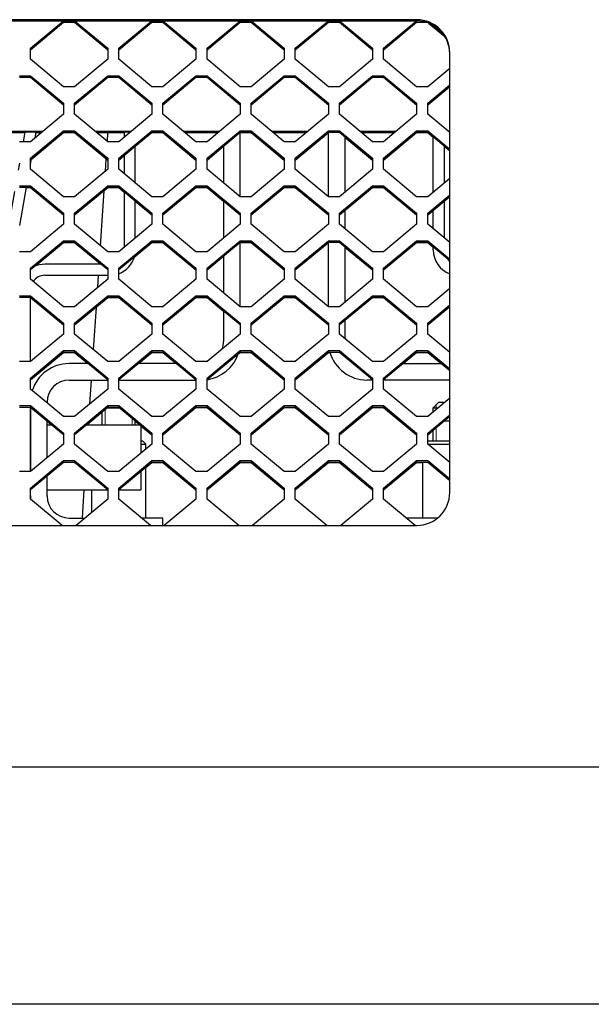
# Model space of a CAD drawing. Units: millimetres. Extents: x 0 to 594, y 0 to 420.
# Drawn here: x 366 to 387, y 184 to 220 of the extents above; entities that cross this region are included whole.
import ezdxf

# ---------------------------------------------------------------- set-up
doc = ezdxf.new("R2010")
doc.units = ezdxf.units.MM
doc.linetypes.add('K5LT_BASIC', pattern=[0])
doc.linetypes.add('K5LT_THIN', pattern=[0])
doc.layers.add('Системный слой', color=7, linetype='Continuous')

# ---------------------------------------------------------------- blocks, each defined once
blk = doc.blocks.new('U56')
at = {"layer": 'Системный слой', "color": 5, "linetype": 'K5LT_BASIC', "lineweight": 30, "true_color": 0x0000ff}
for p, q in [((366.119, 215.593), (366.056, 215.24)), ((365.921, 214.469), (365.874, 214.205)), ((365.74, 213.443), (365.534, 212.28))]:
    blk.add_line(p, q, dxfattribs=at)
blk = doc.blocks.new('U57')
at = {"layer": 'Системный слой', "color": 5, "linetype": 'K5LT_BASIC', "lineweight": 30, "true_color": 0x0000ff}
for p, q in [((366.487, 215.378), (366.525, 215.593)), ((366.321, 214.434), (366.353, 214.616)), ((365.928, 212.211), (366.172, 213.593))]:
    blk.add_line(p, q, dxfattribs=at)
blk = doc.blocks.new('U110')
at = {"layer": 'Системный слой', "color": 5, "linetype": 'K5LT_BASIC', "lineweight": 30, "true_color": 0x0000ff}
for p, q in [((370.501, 204.099), (370.501, 204.281)), ((370.501, 201.601), (370.501, 203.449))]:
    blk.add_line(p, q, dxfattribs=at)
blk = doc.blocks.new('U115')
at = {"layer": 'Системный слой', "color": 5, "linetype": 'K5LT_BASIC', "lineweight": 30, "true_color": 0x0000ff}
for p, q in [((370.321, 204.96), (370.321, 204.016)), ((370.321, 204.016), (370.321, 203.949)), ((370.321, 203.299), (370.321, 202.621))]:
    blk.add_line(p, q, dxfattribs=at)
blk = doc.blocks.new('U116')
at = {"layer": 'Системный слой', "color": 5, "linetype": 'K5LT_BASIC', "lineweight": 30, "true_color": 0x0000ff}
for p, q in [((366.921, 204.981), (367.095, 204.981)), ((368.346, 204.981), (370.295, 204.981))]:
    blk.add_line(p, q, dxfattribs=at)
blk = doc.blocks.new('U117')
at = {"layer": 'Системный слой', "color": 5, "linetype": 'K5LT_BASIC', "lineweight": 30, "true_color": 0x0000ff}
for p, q in [((366.921, 202.621), (369.121, 202.621)), ((369.521, 202.621), (370.321, 202.621))]:
    blk.add_line(p, q, dxfattribs=at)
blk = doc.blocks.new('U133')
at = {"layer": 'Системный слой', "color": 5, "linetype": 'K5LT_BASIC', "lineweight": 30, "true_color": 0x0000ff}
for p, q in [((377.721, 215.42), (377.721, 213.413)), ((377.721, 212.763), (377.721, 212.085)), ((377.721, 211.435), (377.721, 209.428)), ((377.721, 208.778), (377.721, 208.1))]:
    blk.add_line(p, q, dxfattribs=at)
blk = doc.blocks.new('U134')
at = {"layer": 'Системный слой', "color": 5, "linetype": 'K5LT_BASIC', "lineweight": 30, "true_color": 0x0000ff}
for p, q in [((378.721, 206.601), (378.521, 206.601)), ((381.521, 206.601), (379.121, 206.601))]:
    blk.add_line(p, q, dxfattribs=at)
blk = doc.blocks.new('U135')
at = {"layer": 'Системный слой', "color": 5, "linetype": 'K5LT_BASIC', "lineweight": 30, "true_color": 0x0000ff}
for p, q in [((377.121, 213.247), (377.121, 215.586)), ((377.121, 209.262), (377.121, 211.601))]:
    blk.add_line(p, q, dxfattribs=at)
blk = doc.blocks.new('U252')
at = {"layer": 'Системный слой', "color": 5, "linetype": 'K5LT_BASIC', "lineweight": 30, "true_color": 0x0000ff}
for p, q in [((366.321, 207.27), (366.321, 209.609)), ((366.321, 203.285), (366.321, 205.624))]:
    blk.add_line(p, q, dxfattribs=at)
blk = doc.blocks.new('U253')
at = {"layer": 'Системный слой', "color": 5, "linetype": 'K5LT_BASIC', "lineweight": 30, "true_color": 0x0000ff}
for p, q in [((369.721, 215.593), (369.721, 215.406)), ((369.721, 214.756), (369.721, 214.077)), ((369.721, 213.427), (369.721, 211.421))]:
    blk.add_line(p, q, dxfattribs=at)
blk = doc.blocks.new('U254')
at = {"layer": 'Системный слой', "color": 5, "linetype": 'K5LT_BASIC', "lineweight": 30, "true_color": 0x0000ff}
for p, q in [((370.121, 213.745), (370.121, 215.088)), ((370.121, 211.753), (370.121, 213.095))]:
    blk.add_line(p, q, dxfattribs=at)
blk = doc.blocks.new('U496')
at = {"layer": 'Системный слой', "color": 5, "linetype": 'K5LT_BASIC', "lineweight": 30, "true_color": 0x0000ff}
for p, q in [((369.108, 215.25), (369.129, 215.571)), ((369.037, 214.174), (369.066, 214.612)), ((368.857, 211.473), (368.989, 213.462)), ((368.812, 210.801), (368.815, 210.836)), ((368.756, 209.956), (368.786, 210.401)), ((368.606, 207.697), (368.709, 209.244)), ((368.476, 205.738), (368.533, 206.601)), ((368.425, 204.981), (368.428, 205.026)), ((368.201, 201.601), (368.268, 202.621))]:
    blk.add_line(p, q, dxfattribs=at)
blk = doc.blocks.new('U534')
at = {"layer": 'Системный слой', "color": 5, "linetype": 'K5LT_BASIC', "lineweight": 30, "true_color": 0x0000ff}
for p, q in [((381.321, 215.088), (381.321, 213.745)), ((381.321, 213.095), (381.321, 211.753))]:
    blk.add_line(p, q, dxfattribs=at)
blk = doc.blocks.new('U535')
at = {"layer": 'Системный слой', "color": 5, "linetype": 'K5LT_BASIC', "lineweight": 30, "true_color": 0x0000ff}
for p, q in [((380.921, 213.413), (380.921, 215.42)), ((380.921, 212.085), (380.921, 212.763)), ((380.921, 211.321), (380.921, 211.435))]:
    blk.add_line(p, q, dxfattribs=at)
blk = doc.blocks.new('U554')
at = {"layer": 'Системный слой', "color": 5, "linetype": 'K5LT_BASIC', "lineweight": 30, "true_color": 0x0000ff}
for p, q in [((373.321, 215.088), (373.321, 213.745)), ((373.321, 213.095), (373.321, 211.753)), ((373.321, 211.103), (373.321, 209.76)), ((373.321, 209.11), (373.321, 208.001))]:
    blk.add_line(p, q, dxfattribs=at)
blk = doc.blocks.new('U555')
at = {"layer": 'Системный слой', "color": 5, "linetype": 'K5LT_BASIC', "lineweight": 30, "true_color": 0x0000ff}
for p, q in [((368.421, 207.201), (367.721, 207.201)), ((371.621, 207.201), (370.22, 207.201))]:
    blk.add_line(p, q, dxfattribs=at)
blk = doc.blocks.new('U556')
at = {"layer": 'Системный слой', "color": 5, "linetype": 'K5LT_BASIC', "lineweight": 30, "true_color": 0x0000ff}
for p, q in [((367.721, 206.601), (369.121, 206.601)), ((369.521, 206.601), (372.321, 206.601))]:
    blk.add_line(p, q, dxfattribs=at)
blk = doc.blocks.new('U557')
at = {"layer": 'Системный слой', "color": 5, "linetype": 'K5LT_BASIC', "lineweight": 30, "true_color": 0x0000ff}
for p, q in [((373.921, 213.247), (373.921, 215.586)), ((373.921, 209.262), (373.921, 211.601))]:
    blk.add_line(p, q, dxfattribs=at)
blk = doc.blocks.new('U558')
at = {"layer": 'Системный слой', "color": 5, "linetype": 'K5LT_BASIC', "lineweight": 30, "true_color": 0x0000ff}
for p, q in [((366.921, 205.776), (366.921, 205.801)), ((366.921, 203.783), (366.921, 205.126)), ((366.921, 202.401), (366.921, 203.133))]:
    blk.add_line(p, q, dxfattribs=at)
blk = doc.blocks.new('U643')
at = {"layer": 'Системный слой', "color": 5, "linetype": 'K5LT_BASIC', "lineweight": 30, "true_color": 0x0000ff}
for p, q in [((365.522, 215.571), (366.115, 215.571)), ((366.521, 215.571), (366.719, 215.571)), ((367.502, 215.571), (367.939, 215.571)), ((368.722, 215.571), (369.721, 215.571)), ((370.702, 215.571), (371.139, 215.571)), ((371.922, 215.571), (373.119, 215.571)), ((373.921, 215.571), (374.339, 215.571)), ((375.122, 215.571), (376.319, 215.571)), ((377.102, 215.571), (377.121, 215.571)), ((378.322, 215.571), (379.519, 215.571)), ((380.302, 215.571), (380.739, 215.571))]:
    blk.add_line(p, q, dxfattribs=at)
blk = doc.blocks.new('U645')
at = {"layer": 'Системный слой', "color": 5, "linetype": 'K5LT_BASIC', "lineweight": 30, "true_color": 0x0000ff}
for p, q in [((366.768, 215.611), (365.473, 215.611)), ((369.968, 215.611), (368.673, 215.611)), ((373.168, 215.611), (371.873, 215.611)), ((376.368, 215.611), (375.073, 215.611)), ((379.568, 215.611), (378.273, 215.611)), ((381.521, 215.611), (381.473, 215.611))]:
    blk.add_line(p, q, dxfattribs=at)
blk = doc.blocks.new('U646')
at = {"layer": 'Системный слой', "color": 5, "linetype": 'K5LT_BASIC', "lineweight": 30, "true_color": 0x0000ff}
for p, q in [((366.747, 215.593), (365.494, 215.593)), ((369.947, 215.593), (368.694, 215.593)), ((373.147, 215.593), (371.894, 215.593)), ((376.347, 215.593), (375.094, 215.593)), ((379.547, 215.593), (378.294, 215.593)), ((381.521, 215.593), (381.494, 215.593))]:
    blk.add_line(p, q, dxfattribs=at)
blk = doc.blocks.new('U748')
at = {"layer": 'Системный слой', "color": 5, "linetype": 'K5LT_BASIC', "lineweight": 30, "true_color": 0x0000ff}
for p, q in [((380.921, 215.397), (380.721, 215.563)), ((381.521, 214.899), (381.321, 215.065))]:
    blk.add_line(p, q, dxfattribs=at)
blk = doc.blocks.new('U751')
at = {"layer": 'Системный слой', "color": 5, "linetype": 'K5LT_BASIC', "lineweight": 30, "true_color": 0x0000ff}
for p, q in [((369.721, 213.405), (369.521, 213.571)), ((370.721, 212.574), (370.121, 213.073))]:
    blk.add_line(p, q, dxfattribs=at)
blk = doc.blocks.new('U770')
at = {"layer": 'Системный слой', "color": 5, "linetype": 'K5LT_BASIC', "lineweight": 30, "true_color": 0x0000ff}
for p, q in [((370.721, 215.563), (370.121, 215.065)), ((369.721, 214.733), (369.521, 214.567))]:
    blk.add_line(p, q, dxfattribs=at)
blk = doc.blocks.new('U779')
at = {"layer": 'Системный слой', "color": 5, "linetype": 'K5LT_BASIC', "lineweight": 30, "true_color": 0x0000ff}
for p, q in [((380.321, 207.593), (379.848, 207.201)), ((379.125, 206.601), (379.121, 206.597))]:
    blk.add_line(p, q, dxfattribs=at)
blk = doc.blocks.new('U782')
at = {"layer": 'Системный слой', "color": 5, "linetype": 'K5LT_BASIC', "lineweight": 30, "true_color": 0x0000ff}
for p, q in [((371.593, 207.201), (371.121, 207.593)), ((372.321, 206.597), (372.316, 206.601))]:
    blk.add_line(p, q, dxfattribs=at)
blk = doc.blocks.new('U785')
at = {"layer": 'Системный слой', "color": 5, "linetype": 'K5LT_BASIC', "lineweight": 30, "true_color": 0x0000ff}
for p, q in [((373.921, 207.593), (373.837, 207.524)), ((372.747, 206.619), (372.721, 206.597))]:
    blk.add_line(p, q, dxfattribs=at)
blk = doc.blocks.new('U787')
at = {"layer": 'Системный слой', "color": 5, "linetype": 'K5LT_BASIC', "lineweight": 30, "true_color": 0x0000ff}
for p, q in [((381.521, 213.239), (381.321, 213.073)), ((380.921, 212.74), (380.721, 212.574))]:
    blk.add_line(p, q, dxfattribs=at)
blk = doc.blocks.new('U789')
at = {"layer": 'Системный слой', "color": 5, "linetype": 'K5LT_BASIC', "lineweight": 30, "true_color": 0x0000ff}
for p, q in [((370.721, 207.593), (370.248, 207.201)), ((369.525, 206.601), (369.521, 206.597))]:
    blk.add_line(p, q, dxfattribs=at)
blk = doc.blocks.new('U793')
at = {"layer": 'Системный слой', "color": 5, "linetype": 'K5LT_BASIC', "lineweight": 30, "true_color": 0x0000ff}
for p, q in [((368.393, 207.201), (367.921, 207.593)), ((369.121, 206.597), (369.116, 206.601))]:
    blk.add_line(p, q, dxfattribs=at)
blk = doc.blocks.new('U801')
at = {"layer": 'Системный слой', "color": 5, "linetype": 'K5LT_BASIC', "lineweight": 30, "true_color": 0x0000ff}
for p, q in [((380.921, 211.412), (380.721, 211.578)), ((381.521, 210.914), (381.47, 210.956))]:
    blk.add_line(p, q, dxfattribs=at)
blk = doc.blocks.new('U809')
at = {"layer": 'Системный слой', "color": 5, "linetype": 'K5LT_BASIC', "lineweight": 30, "true_color": 0x0000ff}
for p, q in [((370.268, 204.981), (370.121, 205.103)), ((370.721, 204.605), (370.321, 204.937))]:
    blk.add_line(p, q, dxfattribs=at)

msp = doc.modelspace()

# ---------------------------------------------------------------- linework, layer by layer
at = {"layer": 'Системный слой', "color": 5, "linetype": 'K5LT_BASIC', "lineweight": 30, "true_color": 0x0000ff}
for p, q in [((380.3205, 219.6646), (290.7205, 219.6646)), ((290.7205, 219.6228), (380.3205, 219.6228)), ((366.3205, 218.6266), (367.5205, 219.6228)), ((366.3205, 218.5743), (367.5205, 219.5705)), ((367.5205, 219.6228), (367.9205, 219.6228)), ((367.5205, 219.6228), (367.5205, 219.5705)), ((367.5205, 219.5705), (367.9205, 219.5705)), ((367.9205, 219.6228), (369.1205, 218.6266)), ((367.9205, 219.6228), (367.9205, 219.5705)), ((367.9205, 219.5705), (369.1205, 218.5743)), ((369.5205, 218.6266), (370.7205, 219.6228)), ((369.5205, 218.5743), (370.7205, 219.5705)), ((370.7205, 219.6228), (370.7205, 219.5705)), ((370.7205, 219.6228), (371.1205, 219.6228)), ((370.7205, 219.5705), (371.1205, 219.5705)), ((371.1205, 219.6228), (371.1205, 219.5705)), ((371.1205, 219.6228), (372.3205, 218.6266)), ((371.1205, 219.5705), (372.3205, 218.5743)), ((372.7205, 218.6266), (373.9205, 219.6228)), ((372.7205, 218.5743), (373.9205, 219.5705)), ((373.9205, 219.6228), (373.9205, 219.5705)), ((373.9205, 219.6228), (374.3205, 219.6228)), ((373.9205, 219.5705), (374.3205, 219.5705)), ((374.3205, 219.6228), (375.5205, 218.6266)), ((374.3205, 219.6228), (374.3205, 219.5705)), ((374.3205, 219.5705), (375.5205, 218.5743)), ((375.9205, 218.6266), (377.1205, 219.6228)), ((375.9205, 218.5743), (377.1205, 219.5705)), ((377.1205, 219.6228), (377.5205, 219.6228)), ((377.1205, 219.6228), (377.1205, 219.5705)), ((377.1205, 219.5705), (377.5205, 219.5705)), ((377.5205, 219.6228), (377.5205, 219.5705)), ((377.5205, 219.6228), (378.7205, 218.6266)), ((377.5205, 219.5705), (378.7205, 218.5743)), ((379.1205, 218.6266), (380.3205, 219.6228)), ((379.1205, 218.5743), (380.3205, 219.5705)), ((380.3205, 219.6228), (380.3205, 219.5705)), ((380.3205, 219.5705), (380.6715, 219.5705)), ((380.7554, 219.5415), (381.3422, 219.0544)), ((380.8987, 219.4749), (381.2506, 219.1827)), ((366.3205, 218.2281), (366.3205, 218.6266)), ((369.1205, 218.6266), (369.1205, 218.2281)), ((369.5205, 218.2281), (369.5205, 218.6266)), ((372.3205, 218.6266), (372.3205, 218.2281)), ((372.7205, 218.2281), (372.7205, 218.6266)), ((375.5205, 218.6266), (375.5205, 218.2281)), ((375.9205, 218.2281), (375.9205, 218.6266)), ((378.7205, 218.6266), (378.7205, 218.2281)), ((379.1205, 218.2281), (379.1205, 218.6266)), ((381.5205, 202.5301), (381.5205, 218.4692)), ((367.5205, 217.2319), (366.3205, 218.2281)), ((369.1205, 218.2281), (367.9205, 217.2319)), ((370.7205, 217.2319), (369.5205, 218.2281)), ((372.3205, 218.2281), (371.1205, 217.2319)), ((373.9205, 217.2319), (372.7205, 218.2281)), ((375.5205, 218.2281), (374.3205, 217.2319)), ((377.1205, 217.2319), (375.9205, 218.2281)), ((378.7205, 218.2281), (377.5205, 217.2319)), ((380.3205, 217.2319), (379.1205, 218.2281)), ((381.5205, 217.896), (380.7205, 217.2319)), ((365.9205, 217.6304), (366.3205, 217.6304)), ((365.9205, 217.5781), (366.3205, 217.5781)), ((366.3205, 217.6304), (366.3205, 217.5781)), ((366.3205, 217.6304), (367.5205, 216.6342)), ((366.3205, 217.5781), (367.5205, 216.5819)), ((367.9205, 216.6342), (369.1205, 217.6304)), ((367.9205, 216.5819), (369.1205, 217.5781)), ((369.1205, 217.6304), (369.5205, 217.6304)), ((369.1205, 217.6304), (369.1205, 217.5781)), ((369.1205, 217.5781), (369.5205, 217.5781)), ((369.5205, 217.6304), (369.5205, 217.5781)), ((369.5205, 217.6304), (370.7205, 216.6342)), ((369.5205, 217.5781), (370.7205, 216.5819)), ((371.1205, 216.6342), (372.3205, 217.6304)), ((371.1205, 216.5819), (372.3205, 217.5781)), ((372.3205, 217.6304), (372.7205, 217.6304)), ((372.3205, 217.6304), (372.3205, 217.5781)), ((372.3205, 217.5781), (372.7205, 217.5781)), ((372.7205, 217.6304), (373.9205, 216.6342)), ((372.7205, 217.6304), (372.7205, 217.5781)), ((372.7205, 217.5781), (373.9205, 216.5819)), ((374.3205, 216.6342), (375.5205, 217.6304)), ((374.3205, 216.5819), (375.5205, 217.5781)), ((375.5205, 217.6304), (375.9205, 217.6304)), ((375.5205, 217.6304), (375.5205, 217.5781)), ((375.5205, 217.5781), (375.9205, 217.5781)), ((375.9205, 217.6304), (377.1205, 216.6342)), ((375.9205, 217.6304), (375.9205, 217.5781)), ((375.9205, 217.5781), (377.1205, 216.5819)), ((377.5205, 216.6342), (378.7205, 217.6304)), ((377.5205, 216.5819), (378.7205, 217.5781)), ((378.7205, 217.6304), (378.7205, 217.5781)), ((378.7205, 217.6304), (379.1205, 217.6304)), ((378.7205, 217.5781), (379.1205, 217.5781)), ((379.1205, 217.6304), (380.3205, 216.6342)), ((379.1205, 217.6304), (379.1205, 217.5781)), ((379.1205, 217.5781), (380.3205, 216.5819)), ((367.9205, 217.2319), (367.5205, 217.2319)), ((371.1205, 217.2319), (370.7205, 217.2319)), ((374.3205, 217.2319), (373.9205, 217.2319)), ((377.5205, 217.2319), (377.1205, 217.2319)), ((380.7205, 217.2319), (380.3205, 217.2319)), ((380.7205, 216.6342), (381.5205, 217.2983)), ((380.7205, 216.5819), (381.5205, 217.246)), ((367.5205, 216.6342), (367.5205, 216.2357)), ((367.9205, 216.2357), (367.9205, 216.6342)), ((370.7205, 216.6342), (370.7205, 216.2357)), ((371.1205, 216.2357), (371.1205, 216.6342)), ((373.9205, 216.6342), (373.9205, 216.2357)), ((374.3205, 216.2357), (374.3205, 216.6342)), ((377.1205, 216.6342), (377.1205, 216.2357)), ((377.5205, 216.2357), (377.5205, 216.6342)), ((380.3205, 216.6342), (380.3205, 216.2357)), ((380.7205, 216.2357), (380.7205, 216.6342)), ((367.5205, 216.2357), (366.3205, 215.2395)), ((369.1205, 215.2395), (367.9205, 216.2357)), ((370.7205, 216.2357), (369.5205, 215.2395)), ((372.3205, 215.2395), (371.1205, 216.2357)), ((373.9205, 216.2357), (372.7205, 215.2395)), ((375.5205, 215.2395), (374.3205, 216.2357)), ((377.1205, 216.2357), (375.9205, 215.2395)), ((378.7205, 215.2395), (377.5205, 216.2357)), ((380.3205, 216.2357), (379.1205, 215.2395)), ((381.5205, 215.5716), (380.7205, 216.2357)), ((366.3205, 214.6418), (367.5205, 215.638)), ((366.3205, 214.5895), (367.5205, 215.5857)), ((367.5205, 215.563), (366.3479, 214.5895)), ((367.5205, 215.638), (367.9205, 215.638)), ((367.5205, 215.638), (367.5205, 215.5857)), ((367.5205, 215.5857), (367.9205, 215.5857)), ((367.9205, 215.563), (367.5205, 215.563)), ((367.9205, 215.638), (367.9205, 215.5857)), ((367.9205, 215.638), (369.1205, 214.6418)), ((367.9205, 215.5857), (369.1205, 214.5895)), ((369.1205, 214.5668), (367.9205, 215.563)), ((369.5205, 214.6418), (370.7205, 215.638)), ((369.5205, 214.5895), (370.7205, 215.5857)), ((370.7205, 215.638), (370.7205, 215.5857)), ((370.7205, 215.638), (371.1205, 215.638)), ((370.7205, 215.5857), (371.1205, 215.5857)), ((371.1205, 215.563), (370.7205, 215.563)), ((371.1205, 215.638), (371.1205, 215.5857)), ((371.1205, 215.638), (372.3205, 214.6418)), ((371.1205, 215.5857), (372.3205, 214.5895)), ((372.3205, 214.5668), (371.1205, 215.563)), ((372.7205, 214.6418), (373.9205, 215.638)), ((372.7205, 214.5895), (373.9205, 215.5857)), ((373.9205, 215.638), (374.3205, 215.638)), ((373.9205, 215.638), (373.9205, 215.5857)), ((373.9205, 215.5857), (374.3205, 215.5857)), ((374.3205, 215.563), (373.9205, 215.563)), ((374.3205, 215.638), (375.5205, 214.6418)), ((374.3205, 215.638), (374.3205, 215.5857)), ((374.3205, 215.5857), (375.5205, 214.5895)), ((375.5205, 214.5668), (374.3205, 215.563)), ((375.9205, 214.6418), (377.1205, 215.638)), ((375.9205, 214.5895), (377.1205, 215.5857)), ((377.1205, 215.563), (375.9205, 214.5668)), ((377.1205, 215.638), (377.5205, 215.638)), ((377.1205, 215.638), (377.1205, 215.5857)), ((377.1205, 215.5857), (377.5205, 215.5857)), ((377.5205, 215.638), (377.5205, 215.5857)), ((377.5205, 215.638), (378.7205, 214.6418)), ((377.5205, 215.5857), (378.7205, 214.5895)), ((379.1205, 214.6418), (380.3205, 215.638)), ((379.1205, 214.5895), (380.3205, 215.5857)), ((380.3205, 215.563), (379.1205, 214.5668)), ((380.3205, 215.638), (380.7205, 215.638)), ((380.3205, 215.638), (380.3205, 215.5857)), ((380.3205, 215.5857), (380.7205, 215.5857)), ((380.7205, 215.563), (380.3205, 215.563)), ((380.7205, 215.638), (380.7205, 215.5857)), ((380.7205, 215.638), (381.5205, 214.9739)), ((380.7205, 215.5857), (381.5205, 214.9216)), ((366.3205, 215.2395), (365.9205, 215.2395)), ((369.5205, 215.2395), (369.1205, 215.2395)), ((372.7205, 215.2395), (372.3205, 215.2395)), ((375.9205, 215.2395), (375.5205, 215.2395)), ((378.7205, 214.5668), (377.7205, 215.397)), ((379.1205, 215.2395), (378.7205, 215.2395)), ((373.3205, 215.0649), (372.7205, 214.5668)), ((366.3205, 214.2433), (366.3205, 214.6418)), ((369.1205, 214.6418), (369.1205, 214.2433)), ((369.5205, 214.2433), (369.5205, 214.6418)), ((372.3205, 214.6418), (372.3205, 214.2433)), ((372.7205, 214.2433), (372.7205, 214.6418)), ((375.5205, 214.6418), (375.5205, 214.2433)), ((375.9205, 214.2433), (375.9205, 214.6418)), ((378.7205, 214.6418), (378.7205, 214.2433)), ((379.1205, 214.2433), (379.1205, 214.6418)), ((367.5205, 213.2471), (366.3205, 214.2433)), ((369.1205, 214.2433), (367.9205, 213.2471)), ((370.7205, 213.2471), (369.5205, 214.2433)), ((372.3205, 214.2433), (371.1205, 213.2471)), ((373.9205, 213.2471), (372.7205, 214.2433)), ((375.5205, 214.2433), (374.3205, 213.2471)), ((377.1205, 213.2471), (375.9205, 214.2433)), ((378.7205, 214.2433), (377.5205, 213.2471)), ((380.3205, 213.2471), (379.1205, 214.2433)), ((381.5205, 213.9113), (380.7205, 213.2471)), ((365.9205, 213.6456), (366.3205, 213.6456)), ((365.9205, 213.5933), (366.3205, 213.5933)), ((366.3205, 213.5706), (366.1682, 213.5706)), ((366.3205, 213.6456), (366.3205, 213.5933)), ((366.3205, 213.6456), (367.5205, 212.6494)), ((366.3205, 213.5933), (367.5205, 212.5971)), ((367.5205, 212.5744), (366.3205, 213.5706)), ((367.9205, 212.6494), (369.1205, 213.6456)), ((367.9205, 212.5971), (369.1205, 213.5933)), ((369.1205, 213.5706), (367.9205, 212.5744)), ((369.1205, 213.6456), (369.5205, 213.6456)), ((369.1205, 213.6456), (369.1205, 213.5933)), ((369.1205, 213.5933), (369.5205, 213.5933)), ((369.5205, 213.5706), (369.1205, 213.5706)), ((369.5205, 213.6456), (370.7205, 212.6494)), ((369.5205, 213.6456), (369.5205, 213.5933)), ((369.5205, 213.5933), (370.7205, 212.5971)), ((371.1205, 212.6494), (372.3205, 213.6456)), ((371.1205, 212.5971), (372.3205, 213.5933)), ((372.3205, 213.5706), (371.1205, 212.5744)), ((372.3205, 213.6456), (372.7205, 213.6456)), ((372.3205, 213.6456), (372.3205, 213.5933)), ((372.3205, 213.5933), (372.7205, 213.5933)), ((372.7205, 213.5706), (372.3205, 213.5706)), ((372.7205, 213.6456), (373.9205, 212.6494)), ((372.7205, 213.6456), (372.7205, 213.5933)), ((372.7205, 213.5933), (373.9205, 212.5971)), ((373.3205, 213.0725), (372.7205, 213.5706)), ((374.3205, 212.6494), (375.5205, 213.6456)), ((374.3205, 212.5971), (375.5205, 213.5933)), ((375.5205, 213.5706), (374.3205, 212.5744)), ((375.5205, 213.6456), (375.9205, 213.6456)), ((375.5205, 213.6456), (375.5205, 213.5933)), ((375.5205, 213.5933), (375.9205, 213.5933)), ((375.9205, 213.5706), (375.5205, 213.5706)), ((375.9205, 213.6456), (377.1205, 212.6494)), ((375.9205, 213.6456), (375.9205, 213.5933)), ((375.9205, 213.5933), (377.1205, 212.5971)), ((377.1205, 212.5744), (375.9205, 213.5706)), ((377.5205, 212.6494), (378.7205, 213.6456)), ((377.5205, 212.5971), (378.7205, 213.5933)), ((378.7205, 213.5706), (377.7205, 212.7405)), ((378.7205, 213.6456), (378.7205, 213.5933)), ((378.7205, 213.6456), (379.1205, 213.6456)), ((378.7205, 213.5933), (379.1205, 213.5933)), ((379.1205, 213.5706), (378.7205, 213.5706)), ((379.1205, 213.6456), (380.3205, 212.6494)), ((379.1205, 213.6456), (379.1205, 213.5933)), ((379.1205, 213.5933), (380.3205, 212.5971)), ((380.3205, 212.5744), (379.1205, 213.5706)), ((367.9205, 213.2471), (367.5205, 213.2471)), ((371.1205, 213.2471), (370.7205, 213.2471)), ((374.3205, 213.2471), (373.9205, 213.2471)), ((377.5205, 213.2471), (377.1205, 213.2471)), ((380.7205, 213.2471), (380.3205, 213.2471)), ((380.7205, 212.6494), (381.5205, 213.3135)), ((380.7205, 212.5971), (381.5205, 213.2612)), ((367.5205, 212.6494), (367.5205, 212.2509)), ((367.9205, 212.2509), (367.9205, 212.6494)), ((370.7205, 212.6494), (370.7205, 212.2509)), ((371.1205, 212.2509), (371.1205, 212.6494)), ((373.9205, 212.6494), (373.9205, 212.2509)), ((374.3205, 212.2509), (374.3205, 212.6494)), ((377.1205, 212.6494), (377.1205, 212.2509)), ((377.5205, 212.2509), (377.5205, 212.6494)), ((380.3205, 212.6494), (380.3205, 212.2509)), ((380.7205, 212.2509), (380.7205, 212.6494)), ((367.5205, 212.2509), (366.3205, 211.2547)), ((369.1205, 211.2547), (367.9205, 212.2509)), ((370.7205, 212.2509), (369.5205, 211.2547)), ((372.3205, 211.2547), (371.1205, 212.2509)), ((373.9205, 212.2509), (372.7205, 211.2547)), ((375.5205, 211.2547), (374.3205, 212.2509)), ((377.1205, 212.2509), (375.9205, 211.2547)), ((378.7205, 211.2547), (377.5205, 212.2509)), ((380.3205, 212.2509), (379.1205, 211.2547)), ((381.5205, 211.5868), (380.7205, 212.2509)), ((366.3205, 210.657), (367.5205, 211.6532)), ((367.5205, 211.6532), (367.5205, 211.6009)), ((367.5205, 211.6532), (367.9205, 211.6532)), ((367.9205, 211.6532), (367.9205, 211.6009)), ((367.9205, 211.6532), (369.1205, 210.657)), ((369.5205, 210.657), (370.7205, 211.6532)), ((370.7205, 211.6532), (370.7205, 211.6009)), ((370.7205, 211.6532), (371.1205, 211.6532)), ((371.1205, 211.6532), (371.1205, 211.6009)), ((371.1205, 211.6532), (372.3205, 210.657)), ((372.7205, 210.657), (373.9205, 211.6532)), ((373.9205, 211.6532), (374.3205, 211.6532)), ((373.9205, 211.6532), (373.9205, 211.6009)), ((374.3205, 211.6532), (374.3205, 211.6009)), ((374.3205, 211.6532), (375.5205, 210.657)), ((375.9205, 210.657), (377.1205, 211.6532)), ((377.1205, 211.6532), (377.1205, 211.6009)), ((377.1205, 211.6532), (377.5205, 211.6532)), ((377.5205, 211.6532), (377.5205, 211.6009)), ((377.5205, 211.6532), (378.7205, 210.657)), ((379.1205, 210.657), (380.3205, 211.6532)), ((380.3205, 211.6532), (380.3205, 211.6009)), ((380.3205, 211.6532), (380.7205, 211.6532)), ((380.7205, 211.6532), (381.5205, 210.9891)), ((380.7205, 211.6532), (380.7205, 211.6009)), ((366.3205, 210.6047), (367.5205, 211.6009)), ((367.5205, 211.5782), (366.5103, 210.7396)), ((367.5205, 211.6009), (367.9205, 211.6009)), ((367.9205, 211.5782), (367.5205, 211.5782)), ((367.9205, 211.6009), (369.1205, 210.6047)), ((368.8569, 210.8009), (367.9205, 211.5782)), ((369.5205, 210.6047), (370.7205, 211.6009)), ((370.7205, 211.5782), (370.0782, 211.045)), ((370.7205, 211.6009), (371.1205, 211.6009)), ((371.1205, 211.5782), (370.7205, 211.5782)), ((371.1205, 211.6009), (372.3205, 210.6047)), ((372.3205, 210.582), (371.1205, 211.5782)), ((372.7205, 210.6047), (373.9205, 211.6009)), ((373.9205, 211.6009), (374.3205, 211.6009)), ((374.3205, 211.5782), (373.9205, 211.5782)), ((374.3205, 211.6009), (375.5205, 210.6047)), ((375.5205, 210.582), (374.3205, 211.5782)), ((375.9205, 210.6047), (377.1205, 211.6009)), ((377.1205, 211.5782), (375.9205, 210.582)), ((377.1205, 211.6009), (377.5205, 211.6009)), ((377.5205, 211.6009), (378.7205, 210.6047)), ((378.7205, 210.582), (377.7205, 211.4122)), ((379.1205, 210.6047), (380.3205, 211.6009)), ((380.3205, 211.5782), (379.1205, 210.582)), ((380.3205, 211.6009), (380.7205, 211.6009)), ((380.7205, 211.5782), (380.3205, 211.5782)), ((380.7205, 211.6009), (381.5205, 210.9368)), ((366.3205, 211.2547), (365.9205, 211.2547)), ((369.5205, 211.2547), (369.1205, 211.2547)), ((372.7205, 211.2547), (372.3205, 211.2547)), ((373.3205, 211.0801), (372.7205, 210.582)), ((375.9205, 211.2547), (375.5205, 211.2547)), ((379.1205, 211.2547), (378.7205, 211.2547)), ((366.3205, 210.2585), (366.3205, 210.657)), ((368.8842, 210.8009), (366.8405, 210.8009)), ((369.1205, 210.657), (369.1205, 210.2585)), ((369.5205, 210.2585), (369.5205, 210.657)), ((372.3205, 210.657), (372.3205, 210.2585)), ((372.7205, 210.2585), (372.7205, 210.657)), ((375.5205, 210.657), (375.5205, 210.2585)), ((375.9205, 210.2585), (375.9205, 210.657)), ((378.7205, 210.657), (378.7205, 210.2585)), ((379.1205, 210.2585), (379.1205, 210.657)), ((367.5205, 209.2623), (366.3205, 210.2585)), ((366.8405, 210.4009), (369.1205, 210.4009)), ((369.1205, 210.2585), (367.9205, 209.2623)), ((370.7205, 209.2623), (369.5205, 210.2585)), ((372.3205, 210.2585), (371.1205, 209.2623)), ((373.9205, 209.2623), (372.7205, 210.2585)), ((375.5205, 210.2585), (374.3205, 209.2623)), ((377.1205, 209.2623), (375.9205, 210.2585)), ((378.7205, 210.2585), (377.5205, 209.2623)), ((380.3205, 209.2623), (379.1205, 210.2585)), ((381.5205, 209.9265), (380.7205, 209.2623)), ((365.9205, 209.6608), (366.3205, 209.6608)), ((365.9205, 209.6085), (366.3205, 209.6085)), ((366.3205, 209.6608), (367.5205, 208.6646)), ((366.3205, 209.6608), (366.3205, 209.6085)), ((366.3205, 209.6085), (367.5205, 208.6123)), ((367.5205, 208.5897), (366.3205, 209.5858)), ((367.9205, 208.6646), (369.1205, 209.6608)), ((367.9205, 208.6123), (369.1205, 209.6085)), ((369.1205, 209.5858), (367.9205, 208.5897)), ((369.1205, 209.6608), (369.5205, 209.6608)), ((369.1205, 209.6608), (369.1205, 209.6085)), ((369.1205, 209.6085), (369.5205, 209.6085)), ((369.5205, 209.5858), (369.1205, 209.5858)), ((369.5205, 209.6608), (370.7205, 208.6646)), ((369.5205, 209.6608), (369.5205, 209.6085)), ((369.5205, 209.6085), (370.7205, 208.6123)), ((370.7205, 208.5897), (369.5205, 209.5858)), ((371.1205, 208.6646), (372.3205, 209.6608)), ((371.1205, 208.6123), (372.3205, 209.6085)), ((372.3205, 209.5858), (371.1205, 208.5897)), ((372.3205, 209.6608), (372.7205, 209.6608)), ((372.3205, 209.6608), (372.3205, 209.6085)), ((372.3205, 209.6085), (372.7205, 209.6085)), ((372.7205, 209.5858), (372.3205, 209.5858)), ((372.7205, 209.6608), (373.9205, 208.6646)), ((372.7205, 209.6608), (372.7205, 209.6085)), ((372.7205, 209.6085), (373.9205, 208.6123)), ((373.3205, 209.0877), (372.7205, 209.5858)), ((374.3205, 208.6646), (375.5205, 209.6608)), ((374.3205, 208.6123), (375.5205, 209.6085)), ((375.5205, 209.5858), (374.3205, 208.5897)), ((375.5205, 209.6608), (375.5205, 209.6085)), ((375.5205, 209.6608), (375.9205, 209.6608)), ((375.5205, 209.6085), (375.9205, 209.6085)), ((375.9205, 209.5858), (375.5205, 209.5858)), ((375.9205, 209.6608), (377.1205, 208.6646)), ((375.9205, 209.6608), (375.9205, 209.6085)), ((375.9205, 209.6085), (377.1205, 208.6123)), ((377.1205, 208.5897), (375.9205, 209.5858)), ((377.5205, 208.6646), (378.7205, 209.6608)), ((377.5205, 208.6123), (378.7205, 209.6085)), ((378.7205, 209.5858), (377.7205, 208.7557)), ((378.7205, 209.6608), (378.7205, 209.6085)), ((378.7205, 209.6608), (379.1205, 209.6608)), ((378.7205, 209.6085), (379.1205, 209.6085)), ((379.1205, 209.5858), (378.7205, 209.5858)), ((379.1205, 209.6608), (379.1205, 209.6085)), ((379.1205, 209.6608), (380.3205, 208.6646)), ((379.1205, 209.6085), (380.3205, 208.6123)), ((380.3205, 208.5897), (379.1205, 209.5858)), ((367.9205, 209.2623), (367.5205, 209.2623)), ((371.1205, 209.2623), (370.7205, 209.2623)), ((374.3205, 209.2623), (373.9205, 209.2623)), ((377.5205, 209.2623), (377.1205, 209.2623)), ((380.7205, 209.2623), (380.3205, 209.2623)), ((380.7205, 208.6646), (381.5205, 209.3288)), ((380.7205, 208.6123), (381.5205, 209.2765)), ((381.5205, 209.2538), (380.7205, 208.5897)), ((367.5205, 208.6646), (367.5205, 208.2661)), ((367.9205, 208.2661), (367.9205, 208.6646)), ((370.7205, 208.6646), (370.7205, 208.2661)), ((371.1205, 208.2661), (371.1205, 208.6646)), ((373.9205, 208.6646), (373.9205, 208.2661)), ((374.3205, 208.2661), (374.3205, 208.6646)), ((377.1205, 208.6646), (377.1205, 208.2661)), ((377.5205, 208.2661), (377.5205, 208.6646)), ((380.3205, 208.6646), (380.3205, 208.2661)), ((380.7205, 208.2661), (380.7205, 208.6646)), ((367.5205, 208.2661), (366.3205, 207.27)), ((369.1205, 207.27), (367.9205, 208.2661)), ((370.7205, 208.2661), (369.5205, 207.27)), ((372.3205, 207.27), (371.1205, 208.2661)), ((373.9205, 208.2661), (372.7205, 207.27)), ((375.5205, 207.27), (374.3205, 208.2661)), ((377.1205, 208.2661), (375.9205, 207.27)), ((378.7205, 207.27), (377.5205, 208.2661)), ((380.3205, 208.2661), (379.1205, 207.27)), ((381.5205, 207.602), (380.7205, 208.2661)), ((366.3205, 206.6722), (367.5205, 207.6684)), ((366.3205, 206.6199), (367.5205, 207.6161)), ((367.5205, 207.5935), (366.3205, 206.5973)), ((367.5205, 207.6684), (367.9205, 207.6684)), ((367.5205, 207.6684), (367.5205, 207.6161)), ((367.5205, 207.6161), (367.9205, 207.6161)), ((367.9205, 207.5935), (367.5205, 207.5935)), ((367.9205, 207.6684), (369.1205, 206.6722)), ((367.9205, 207.6684), (367.9205, 207.6161)), ((367.9205, 207.6161), (369.1205, 206.6199)), ((369.5205, 206.6722), (370.7205, 207.6684)), ((369.5205, 206.6199), (370.7205, 207.6161)), ((370.7205, 207.6684), (371.1205, 207.6684)), ((370.7205, 207.6684), (370.7205, 207.6161)), ((370.7205, 207.6161), (371.1205, 207.6161)), ((371.1205, 207.5935), (370.7205, 207.5935)), ((371.1205, 207.6684), (371.1205, 207.6161)), ((371.1205, 207.6684), (372.3205, 206.6722)), ((371.1205, 207.6161), (372.3205, 206.6199)), ((372.7205, 206.6722), (373.9205, 207.6684)), ((372.7205, 206.6199), (373.9205, 207.6161)), ((373.9205, 207.6684), (373.9205, 207.6161)), ((373.9205, 207.6684), (374.3205, 207.6684)), ((373.9205, 207.6161), (374.3205, 207.6161)), ((374.3205, 207.5935), (373.9205, 207.5935)), ((374.3205, 207.6684), (375.5205, 206.6722)), ((374.3205, 207.6684), (374.3205, 207.6161)), ((374.3205, 207.6161), (375.5205, 206.6199)), ((375.5205, 206.5973), (374.3205, 207.5935)), ((375.9205, 206.6722), (377.1205, 207.6684)), ((375.9205, 206.6199), (377.1205, 207.6161)), ((377.1205, 207.5935), (375.9205, 206.5973)), ((377.1205, 207.6684), (377.5205, 207.6684)), ((377.1205, 207.6684), (377.1205, 207.6161)), ((377.1205, 207.6161), (377.5205, 207.6161)), ((377.1811, 207.5935), (377.1205, 207.5935)), ((377.5205, 207.6684), (378.7205, 206.6722)), ((377.5205, 207.6684), (377.5205, 207.6161)), ((377.5205, 207.6161), (378.7205, 206.6199)), ((379.1205, 206.6722), (380.3205, 207.6684)), ((379.1205, 206.6199), (380.3205, 207.6161)), ((380.3205, 207.6684), (380.7205, 207.6684)), ((380.3205, 207.6684), (380.3205, 207.6161)), ((380.3205, 207.6161), (380.7205, 207.6161)), ((380.7205, 207.5935), (380.3205, 207.5935)), ((380.7205, 207.6684), (381.5205, 207.0043)), ((380.7205, 207.6684), (380.7205, 207.6161)), ((380.7205, 207.6161), (381.5205, 206.952)), ((381.1934, 207.2009), (380.7205, 207.5935)), ((366.3205, 207.27), (365.9205, 207.27)), ((369.5205, 207.27), (369.1205, 207.27)), ((372.7205, 207.27), (372.3205, 207.27)), ((375.9205, 207.27), (375.5205, 207.27)), ((379.1205, 207.27), (378.7205, 207.27)), ((379.8203, 207.2009), (381.2207, 207.2009)), ((366.3205, 206.2738), (366.3205, 206.6722)), ((369.1205, 206.6722), (369.1205, 206.2738)), ((369.5205, 206.2738), (369.5205, 206.6722)), ((372.3205, 206.6722), (372.3205, 206.2738)), ((372.7205, 206.2738), (372.7205, 206.6722)), ((375.5205, 206.6722), (375.5205, 206.2738)), ((375.9205, 206.2738), (375.9205, 206.6722)), ((378.7205, 206.6722), (378.7205, 206.2738)), ((379.1205, 206.2738), (379.1205, 206.6722)), ((378.7205, 206.5973), (378.7161, 206.6009)), ((367.5205, 205.2776), (366.3205, 206.2738)), ((369.1205, 206.2738), (367.9205, 205.2776)), ((370.7205, 205.2776), (369.5205, 206.2738)), ((372.3205, 206.2738), (371.1205, 205.2776)), ((373.9205, 205.2776), (372.7205, 206.2738)), ((375.5205, 206.2738), (374.3205, 205.2776)), ((377.1205, 205.2776), (375.9205, 206.2738)), ((378.7205, 206.2738), (377.5205, 205.2776)), ((380.3205, 205.2776), (379.1205, 206.2738)), ((381.5205, 205.9417), (380.7205, 205.2776)), ((365.9205, 205.676), (366.3205, 205.676)), ((365.9205, 205.6237), (366.3205, 205.6237)), ((366.3205, 205.676), (367.5205, 204.6798)), ((366.3205, 205.676), (366.3205, 205.6237)), ((366.3205, 205.6237), (366.3205, 203.2852)), ((366.3205, 205.6237), (367.5205, 204.6276)), ((367.9205, 204.6798), (369.1205, 205.676)), ((367.9205, 204.6276), (369.1205, 205.6237)), ((369.093, 205.6009), (369.548, 205.6009)), ((369.1205, 205.676), (369.5205, 205.676)), ((369.1205, 205.676), (369.1205, 205.6237)), ((369.1205, 205.6237), (369.5205, 205.6237)), ((369.5205, 205.676), (369.5205, 205.6237)), ((369.5205, 205.676), (370.7205, 204.6798)), ((369.5205, 205.6237), (370.7205, 204.6276)), ((371.1205, 204.6798), (372.3205, 205.676)), ((371.1205, 204.6276), (372.3205, 205.6237)), ((372.3205, 205.6011), (371.1205, 204.6049)), ((372.3205, 205.676), (372.3205, 205.6237)), ((372.3205, 205.676), (372.7205, 205.676)), ((372.3205, 205.6237), (372.7205, 205.6237)), ((372.7205, 205.6011), (372.3205, 205.6011)), ((372.7205, 205.676), (373.9205, 204.6798)), ((372.7205, 205.676), (372.7205, 205.6237)), ((372.7205, 205.6237), (373.9205, 204.6276)), ((373.9205, 204.6049), (372.7205, 205.6011)), ((374.3205, 204.6798), (375.5205, 205.676)), ((374.3205, 204.6276), (375.5205, 205.6237)), ((375.5205, 205.6011), (374.3205, 204.6049)), ((375.5205, 205.676), (375.9205, 205.676)), ((375.5205, 205.676), (375.5205, 205.6237)), ((375.5205, 205.6237), (375.9205, 205.6237)), ((375.9205, 205.6011), (375.5205, 205.6011)), ((375.9205, 205.676), (375.9205, 205.6237)), ((375.9205, 205.676), (377.1205, 204.6798)), ((375.9205, 205.6237), (377.1205, 204.6276)), ((377.1205, 204.6049), (375.9205, 205.6011)), ((377.5205, 204.6798), (378.7205, 205.676)), ((377.5205, 204.6276), (378.7205, 205.6237)), ((378.7205, 205.6011), (377.5205, 204.6049)), ((378.7205, 205.676), (379.1205, 205.676)), ((378.7205, 205.676), (378.7205, 205.6237)), ((378.7205, 205.6237), (379.1205, 205.6237)), ((379.1205, 205.6011), (378.7205, 205.6011)), ((379.1205, 205.676), (379.1205, 205.6237)), ((379.1205, 205.676), (380.3205, 204.6798)), ((379.1205, 205.6237), (380.3205, 204.6276)), ((380.3205, 204.6049), (379.1205, 205.6011)), ((380.9205, 205.6009), (381.1205, 205.8009)), ((380.9205, 205.4436), (380.9205, 205.6009)), ((380.9205, 205.6009), (381.11, 205.6009)), ((381.1205, 205.8009), (381.3509, 205.8009)), ((367.9205, 205.2776), (367.5205, 205.2776)), ((368.9205, 205.435), (368.3735, 204.9809)), ((368.9205, 204.9809), (368.9205, 205.4577)), ((371.1205, 205.2776), (370.7205, 205.2776)), ((374.3205, 205.2776), (373.9205, 205.2776)), ((377.5205, 205.2776), (377.1205, 205.2776)), ((380.7205, 205.2776), (380.3205, 205.2776)), ((380.7205, 204.6798), (381.5205, 205.344)), ((380.7205, 204.6276), (381.5205, 205.2917)), ((367.0675, 204.9809), (366.9205, 205.103)), ((370.1205, 204.9809), (370.1205, 205.1257)), ((381.3148, 205.1209), (381.5205, 205.1209)), ((367.5205, 204.6798), (367.5205, 204.2814)), ((367.9205, 204.2814), (367.9205, 204.6798)), ((370.7205, 204.6798), (370.7205, 204.2814)), ((371.1205, 204.2814), (371.1205, 204.6798)), ((373.9205, 204.6798), (373.9205, 204.2814)), ((374.3205, 204.2814), (374.3205, 204.6798)), ((377.1205, 204.6798), (377.1205, 204.2814)), ((377.5205, 204.2814), (377.5205, 204.6798)), ((380.3205, 204.6798), (380.3205, 204.2814)), ((380.9205, 204.7709), (380.7205, 204.6049)), ((380.7205, 204.2814), (380.7205, 204.6798)), ((380.9205, 204.4009), (380.9205, 204.7936)), ((367.5205, 204.2814), (366.3205, 203.2852)), ((369.1205, 203.2852), (367.9205, 204.2814)), ((370.7205, 204.2814), (369.5205, 203.2852)), ((370.3205, 204.4009), (370.3805, 204.4009)), ((370.3205, 204.2809), (370.5005, 204.2809)), ((370.5005, 204.2809), (370.3805, 204.4009)), ((372.3205, 203.2852), (371.1205, 204.2814)), ((373.9205, 204.2814), (372.7205, 203.2852)), ((375.5205, 203.2852), (374.3205, 204.2814)), ((377.1205, 204.2814), (375.9205, 203.2852)), ((378.7205, 203.2852), (377.5205, 204.2814)), ((380.3205, 204.2814), (379.1205, 203.2852)), ((380.7205, 204.4009), (381.5205, 204.4009)), ((381.5205, 203.6172), (380.7205, 204.2814)), ((380.7211, 204.2809), (381.5205, 204.2809)), ((366.3205, 202.6875), (367.5205, 203.6837)), ((366.3205, 202.6352), (367.5205, 203.6314)), ((367.5205, 203.6837), (367.9205, 203.6837)), ((367.5205, 203.6837), (367.5205, 203.6314)), ((367.5205, 203.6314), (367.9205, 203.6314)), ((367.9205, 203.6837), (369.1205, 202.6875)), ((367.9205, 203.6837), (367.9205, 203.6314)), ((367.9205, 203.6314), (369.1205, 202.6352)), ((369.5205, 202.6875), (370.7205, 203.6837)), ((369.5205, 202.6352), (370.7205, 203.6314)), ((370.7205, 203.6087), (370.5005, 203.426)), ((370.7205, 203.6837), (371.1205, 203.6837)), ((370.7205, 203.6837), (370.7205, 203.6314)), ((370.7205, 203.6314), (371.1205, 203.6314)), ((371.1205, 203.6087), (370.7205, 203.6087)), ((371.1205, 203.6837), (372.3205, 202.6875)), ((371.1205, 203.6837), (371.1205, 203.6314)), ((371.1205, 203.6314), (372.3205, 202.6352)), ((372.3205, 202.6125), (371.1205, 203.6087)), ((372.7205, 202.6875), (373.9205, 203.6837)), ((372.7205, 202.6352), (373.9205, 203.6314)), ((373.9205, 203.6087), (372.7205, 202.6125)), ((373.9205, 203.6837), (374.3205, 203.6837)), ((373.9205, 203.6837), (373.9205, 203.6314)), ((373.9205, 203.6314), (374.3205, 203.6314)), ((374.3205, 203.6087), (373.9205, 203.6087)), ((374.3205, 203.6837), (374.3205, 203.6314)), ((374.3205, 203.6837), (375.5205, 202.6875)), ((374.3205, 203.6314), (375.5205, 202.6352)), ((375.5205, 202.6125), (374.3205, 203.6087)), ((375.9205, 202.6875), (377.1205, 203.6837)), ((375.9205, 202.6352), (377.1205, 203.6314)), ((377.1205, 203.6087), (375.9205, 202.6125)), ((377.1205, 203.6837), (377.5205, 203.6837)), ((377.1205, 203.6837), (377.1205, 203.6314)), ((377.1205, 203.6314), (377.5205, 203.6314)), ((377.5205, 203.6087), (377.1205, 203.6087)), ((377.5205, 203.6837), (377.5205, 203.6314)), ((377.5205, 203.6837), (378.7205, 202.6875)), ((377.5205, 203.6314), (378.7205, 202.6352)), ((378.7205, 202.6125), (377.5205, 203.6087)), ((379.1205, 202.6875), (380.3205, 203.6837)), ((379.1205, 202.6352), (380.3205, 203.6314)), ((380.3205, 203.6087), (379.1205, 202.6125)), ((380.3205, 203.6837), (380.3205, 203.6314)), ((380.3205, 203.6837), (380.7205, 203.6837)), ((380.3205, 203.6314), (380.7205, 203.6314)), ((380.5405, 203.6087), (380.3205, 203.6087)), ((380.5405, 201.6009), (380.5405, 203.6314)), ((380.7205, 203.6837), (380.7205, 203.6314)), ((380.7205, 203.6837), (381.5205, 203.0195)), ((380.7205, 203.6314), (381.5205, 202.9672)), ((366.3205, 203.2852), (365.9205, 203.2852)), ((369.5205, 203.2852), (369.1205, 203.2852)), ((372.7205, 203.2852), (372.3205, 203.2852)), ((375.9205, 203.2852), (375.5205, 203.2852)), ((379.1205, 203.2852), (378.7205, 203.2852)), ((366.3205, 202.289), (366.3205, 202.6875)), ((368.5405, 201.8075), (368.5405, 202.6209)), ((369.1205, 202.6875), (369.1205, 202.289)), ((369.5205, 202.289), (369.5205, 202.6875)), ((372.3205, 202.6875), (372.3205, 202.289)), ((372.7205, 202.289), (372.7205, 202.6875)), ((375.5205, 202.6875), (375.5205, 202.289)), ((375.9205, 202.289), (375.9205, 202.6875)), ((378.7205, 202.6875), (378.7205, 202.289)), ((379.1205, 202.289), (379.1205, 202.6875)), ((367.4701, 201.3346), (366.3205, 202.289)), ((369.1205, 202.289), (367.9709, 201.3346)), ((370.6701, 201.3346), (369.5205, 202.289)), ((372.3205, 202.289), (371.1709, 201.3346)), ((373.8701, 201.3346), (372.7205, 202.289)), ((375.5205, 202.289), (374.3709, 201.3346)), ((377.0701, 201.3346), (375.9205, 202.289)), ((378.7205, 202.289), (377.5709, 201.3346)), ((380.2701, 201.3346), (379.1205, 202.289)), ((290.7205, 201.3346), (380.3205, 201.3346)), ((367.7205, 201.6009), (368.2917, 201.6009)), ((371.1205, 201.6009), (370.3494, 201.6009)), ((371.1205, 201.3346), (371.1205, 201.6009)), ((381.0755, 201.6009), (379.9494, 201.6009)), ((401.7205, 192.5769), (29.3205, 192.5769)), ((402.2405, 183.9769), (28.8005, 183.9769))]:
    msp.add_line(p, q, dxfattribs=at)
at = {"layer": 'Системный слой', "color": 7, "linetype": 'K5LT_THIN', "lineweight": 18}
for p, q in [((381.0288, 205.6009), (381.0288, 205.7092)), ((381.0288, 205.5335), (381.0288, 205.6009)), ((369.0288, 204.9809), (369.0288, 205.5476)), ((370.0123, 204.9809), (370.0123, 205.2155)), ((381.0288, 204.4009), (381.0288, 204.8835))]:
    msp.add_line(p, q, dxfattribs=at)
at = {"layer": 'Системный слой', "color": 5, "linetype": 'K5LT_BASIC', "lineweight": 30, "true_color": 0x0000ff}
for centre, radius, start, end in [((381.8405, 211.3209), 0.92, 180, 249.64559), ((369.2005, 211.3209), 0.92, 290.35441, 344.49979), ((381.8405, 211.3209), 0.52, 214.33748, 232.02013), ((366.8405, 209.8809), 0.92, 90, 114.7983), ((366.8405, 209.8809), 0.52, 90, 144.88903), ((372.5205, 208.0009), 0.8, 340.07757, 0), ((372.5205, 208.0009), 1.4, 278.21321, 341.46418), ((378.5205, 208.0009), 1.4, 195.95206, 270), ((367.7205, 205.8009), 1.4, 90, 162.56547), ((367.7205, 205.8009), 0.8, 90, 180), ((367.7205, 202.4009), 1.4, 180, 184.7493), ((367.7205, 202.4009), 0.8, 180, 270)]:
    msp.add_arc(centre, radius, start, end, dxfattribs=at)
for centre, start_param, end_param in [((380.3205, 218.4692), 0, 1.5707963), ((380.3205, 218.4273), 0, 1.5707963), ((380.3205, 202.5301), -1.5707963, 0)]:
    msp.add_ellipse(centre, major_axis=(1.2, 0), ratio=0.9961947, start_param=start_param, end_param=end_param, dxfattribs=at)

# ---------------------------------------------------------------- block references
at = {"layer": 'Системный слой'}
for name in ['U643', 'U645', 'U646', 'U56', 'U57', 'U496', 'U770', 'U253', 'U557', 'U135', 'U748', 'U133', 'U535', 'U254', 'U554', 'U534', 'U751', 'U787', 'U801', 'U252', 'U793', 'U789', 'U782', 'U785', 'U779', 'U555', 'U556', 'U134', 'U558', 'U116', 'U809', 'U115', 'U110', 'U117']:
    msp.add_blockref(name, (0, 0), dxfattribs=at)

doc.saveas('drawing.dxf')
